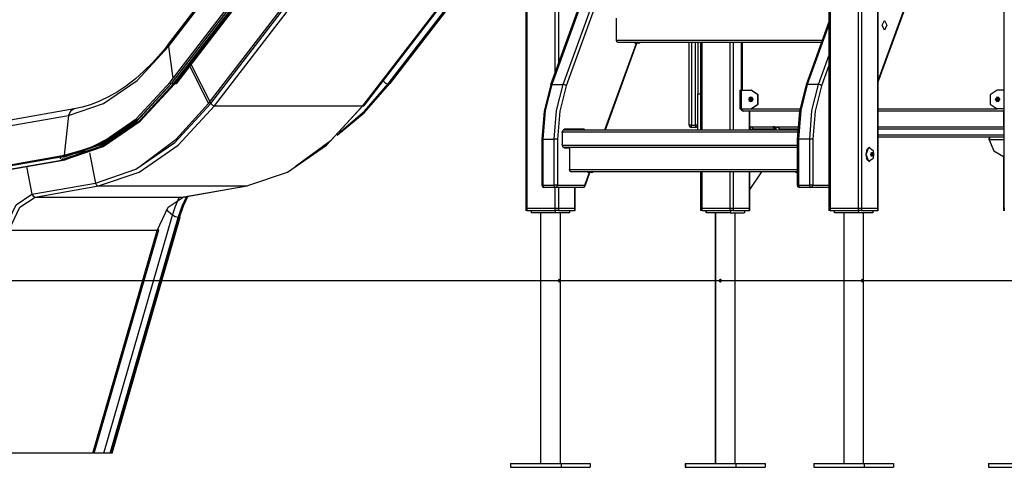
# Model space of a CAD drawing. Units: inches. Extents: x 85 to 215, y 7 to 203.
# Drawn here: x 107 to 128, y 160 to 169 of the extents above; entities that cross this region are included whole.
import ezdxf

# ---------------------------------------------------------------- set-up
doc = ezdxf.new("R2010")
doc.units = ezdxf.units.IN
doc.header["$MEASUREMENT"] = 0
doc.layers.add('Ebene 1', color=7, linetype='Continuous')

# ---------------------------------------------------------------- blocks, each defined once
blk = doc.blocks.new('block 2')
at = {"layer": 'Ebene 1', "color": 179, "lineweight": 25, "true_color": 0x1a171b}
for points in [[(128.435, 190.595), (128.435, 165.273)], [(110.538, 168.783), (121.272, 182.724)], [(121.272, 182.779), (110.556, 168.862)], [(121.272, 181.926), (110.569, 168.024)], [(121.272, 181.864), (110.616, 168.024)], [(110.646, 167.984), (121.272, 181.786)], [(110.672, 167.984), (121.272, 181.752)], [(110.726, 168.008), (121.272, 181.705)], [(111.397, 167.565), (121.272, 180.39)], [(111.445, 167.565), (121.272, 180.329)], [(111.525, 167.512), (121.272, 180.171)], [(122.695, 178.887), (118.727, 167.963)], [(122.722, 178.899), (118.753, 167.975)], [(118.996, 167.975), (122.964, 178.899)], [(123.028, 178.87), (119.06, 167.946)], [(118.195, 173.427), (118.195, 165.273)], [(118.22, 173.451), (118.22, 165.273)], [(124.69, 173.427), (124.69, 165.273)], [(124.716, 173.451), (124.716, 165.273)], [(125.322, 165.273), (125.322, 173.451)], [(125.39, 173.451), (125.39, 165.273)], [(125.74, 165.273), (125.74, 173.451)], [(125.747, 165.273), (125.747, 173.427)], [(114.701, 167.512), (118.195, 172.051)], [(114.74, 167.53), (118.195, 172.018)], [(115.248, 167.984), (118.195, 171.812)], [(115.274, 167.984), (118.195, 171.778)], [(115.289, 167.99), (118.195, 171.765)], [(118.827, 168.237), (118.827, 171.33)], [(118.895, 171.441), (118.895, 168.425)], [(125.747, 168.027), (126.435, 169.922)], [(125.747, 168.054), (126.424, 169.921)], [(120.139, 168.92), (120.139, 169.389)], [(124.69, 169.312), (124.2, 167.963)], [(124.69, 169.251), (124.227, 167.975)], [(125.877, 169.34), (125.927, 169.24), (125.877, 169.139), (125.827, 169.24), (125.877, 169.34), (125.877, 169.34)], [(110.556, 168.862), (110.465, 168.746), (110.373, 168.636), (110.195, 168.438), (110.013, 168.257), (109.828, 168.093), (109.639, 167.946), (109.448, 167.817), (109.256, 167.706), (109.06, 167.612), (108.864, 167.536), (108.689, 167.485), (108.515, 167.447)], [(110.556, 168.862), (110.54, 168.826), (110.538, 168.783)], [(119.891, 167.003), (120.564, 168.854)], [(119.901, 167.003), (120.574, 168.854)], [(120.164, 168.87), (120.146, 168.884), (120.139, 168.92)], [(120.139, 168.92), (124.547, 168.92)], [(124.53, 168.87), (120.164, 168.87)], [(120.523, 168.87), (120.545, 168.854)], [(120.615, 168.854), (120.58, 168.854), (120.545, 168.854)], [(120.615, 168.854), (120.638, 168.87)], [(121.692, 167.103), (121.692, 168.87)], [(121.742, 168.87), (121.742, 167.103)], [(121.832, 167.103), (121.832, 168.87)], [(121.882, 168.87), (121.882, 167.773)], [(121.938, 168.87), (121.938, 167.773)], [(121.94, 168.87), (121.94, 167.003)], [(121.965, 168.87), (121.965, 167.003)], [(122.571, 167.003), (122.571, 168.87)], [(122.639, 168.87), (122.639, 167.003)], [(122.807, 168.87), (122.807, 167.853)], [(122.832, 168.87), (122.832, 167.853)], [(108.398, 167.309), (109.148, 167.564), (109.868, 168.06), (110.538, 168.783)], [(110.538, 168.783), (110.634, 168.109)], [(124.469, 167.975), (124.69, 168.584)], [(111.024, 168.395), (111.445, 167.565)], [(124.69, 168.379), (124.533, 167.946)], [(110.995, 168.358), (111.397, 167.565)], [(108.238, 166.415), (109.06, 166.695), (109.849, 167.238), (110.583, 168.03)], [(108.24, 166.36), (109.067, 166.642), (109.86, 167.188), (110.598, 167.984)], [(108.285, 166.415), (109.108, 166.695), (109.896, 167.238), (110.63, 168.03)], [(108.287, 166.36), (109.114, 166.642), (109.907, 167.188), (110.646, 167.984)], [(108.313, 166.36), (109.14, 166.642), (109.933, 167.188), (110.672, 167.984)], [(110.569, 168.024), (110.569, 168.003), (110.589, 167.985)], [(110.616, 168.024), (110.619, 167.999), (110.646, 167.984)], [(110.646, 167.984), (110.672, 167.984)], [(110.672, 167.984), (110.703, 167.99), (110.726, 168.008)], [(114.152, 166.887), (114.73, 167.367), (115.274, 167.984)], [(114.197, 166.937), (114.738, 167.401), (115.248, 167.984)], [(115.14, 168.049), (115.187, 168.002), (115.248, 167.984)], [(115.248, 167.984), (115.274, 167.984)], [(115.274, 167.984), (115.283, 167.986), (115.289, 167.99)], [(118.544, 166.799), (118.592, 167.402), (118.731, 167.946)], [(118.753, 167.975), (118.612, 167.418), (118.563, 166.799)], [(118.753, 167.975), (118.729, 167.966), (118.731, 167.946)], [(118.753, 167.975), (118.996, 167.975)], [(118.805, 166.799), (118.854, 167.418), (118.996, 167.975)], [(119.06, 167.946), (118.921, 167.402), (118.874, 166.799)], [(119.06, 167.946), (119.033, 167.966), (118.996, 167.975)], [(124.018, 166.799), (124.065, 167.402), (124.204, 167.946)], [(124.227, 167.975), (124.085, 167.418), (124.036, 166.799)], [(124.227, 167.975), (124.202, 167.966), (124.204, 167.946)], [(124.469, 167.975), (124.227, 167.975)], [(124.278, 166.799), (124.327, 167.418), (124.469, 167.975)], [(124.533, 167.946), (124.394, 167.402), (124.347, 166.799)], [(124.533, 167.946), (124.506, 167.966), (124.469, 167.975)], [(121.882, 167.773), (121.94, 167.773)], [(121.882, 167.003), (121.882, 167.773)], [(122.778, 167.853), (122.787, 167.853), (122.811, 167.853)], [(122.778, 167.853), (122.778, 167.453)], [(122.811, 167.853), (123.014, 167.853)], [(122.811, 167.853), (122.811, 167.453)], [(123.014, 167.453), (123.164, 167.553), (123.164, 167.753), (123.014, 167.853)], [(123.014, 167.853), (123.027, 167.853)], [(123.027, 167.453), (123.177, 167.553), (123.177, 167.753), (123.027, 167.853)], [(128.297, 167.853), (128.147, 167.753), (128.147, 167.553), (128.297, 167.453)], [(128.435, 167.853), (128.297, 167.853)], [(108.972, 165.862), (109.839, 166.157), (110.671, 166.73), (111.445, 167.565)], [(109.957, 166.247), (110.701, 166.8), (111.397, 167.565)], [(111.397, 167.565), (111.4, 167.559), (111.403, 167.554)], [(111.445, 167.565), (111.479, 167.527), (111.525, 167.512)], [(113.255, 166.217), (114.027, 166.777), (114.748, 167.565)], [(114.701, 167.512), (114.723, 167.517), (114.74, 167.53)], [(121.881, 167.545), (121.878, 167.573), (121.881, 167.6)], [(121.882, 167.537), (121.88, 167.573), (121.882, 167.609)], [(122.979, 167.653), (122.991, 167.689), (123.02, 167.707)], [(123.02, 167.598), (122.991, 167.616), (122.979, 167.653)], [(123.006, 167.694), (122.986, 167.653)], [(123.011, 167.653), (122.986, 167.653)], [(122.986, 167.653), (123.006, 167.613)], [(123.062, 167.653), (122.99, 167.605), (122.99, 167.7), (123.062, 167.653), (123.062, 167.653)], [(123.046, 167.694), (123.006, 167.694)], [(123.006, 167.613), (123.047, 167.613)], [(123.031, 167.694), (123.011, 167.653)], [(123.011, 167.653), (123.031, 167.613)], [(123.047, 167.613), (123.017, 167.653), (123.047, 167.692)], [(123.06, 167.667), (123.047, 167.692)], [(123.047, 167.613), (123.061, 167.641)], [(123.061, 167.664), (123.059, 167.653), (123.061, 167.642)], [(128.249, 167.653), (128.321, 167.7), (128.321, 167.605), (128.249, 167.653), (128.249, 167.653)], [(128.303, 167.598), (128.262, 167.653), (128.303, 167.707)], [(128.289, 167.694), (128.269, 167.653)], [(128.294, 167.653), (128.269, 167.653)], [(128.269, 167.653), (128.289, 167.613)], [(128.329, 167.694), (128.289, 167.694)], [(128.289, 167.613), (128.329, 167.613)], [(128.314, 167.694), (128.294, 167.653)], [(128.294, 167.653), (128.314, 167.613)], [(128.33, 167.613), (128.3, 167.653), (128.33, 167.692)], [(128.329, 167.613), (128.343, 167.641)], [(128.343, 167.667), (128.33, 167.692)], [(128.344, 167.664), (128.342, 167.652), (128.344, 167.641)], [(107.039, 167.071), (108.398, 167.309)], [(108.515, 167.447), (107.156, 167.209)], [(108.398, 167.309), (108.305, 166.456)], [(108.514, 167.447), (108.436, 167.4), (108.398, 167.309)], [(109.039, 165.8), (109.911, 166.097), (110.747, 166.673), (111.525, 167.512)], [(111.525, 167.512), (114.701, 167.512)], [(112.214, 165.8), (113.086, 166.097), (113.922, 166.673), (114.701, 167.512)], [(122.778, 167.453), (122.787, 167.453), (122.811, 167.453)], [(122.811, 167.453), (123.014, 167.453)], [(122.857, 167.403), (122.839, 167.417), (122.832, 167.453)], [(124.065, 167.403), (122.857, 167.403)], [(122.989, 167.003), (122.989, 167.403)], [(122.996, 167.003), (122.996, 167.403)], [(123.014, 167.453), (123.027, 167.453)], [(123.027, 167.453), (124.074, 167.453)], [(125.747, 167.453), (128.297, 167.453)], [(128.435, 167.403), (125.747, 167.403)], [(128.435, 167.453), (128.297, 167.453)], [(128.433, 167.403), (128.433, 167.067)], [(121.742, 167.103), (121.707, 167.103), (121.692, 167.103)], [(121.742, 167.053), (121.742, 167.067), (121.742, 167.103)], [(121.742, 167.103), (121.832, 167.103)], [(121.832, 167.103), (121.832, 167.067), (121.832, 167.053)], [(121.882, 167.103), (121.867, 167.103), (121.832, 167.103)], [(121.881, 167.145), (121.878, 167.173), (121.881, 167.2)], [(121.882, 167.137), (121.88, 167.173), (121.882, 167.209)], [(118.974, 166.933), (118.986, 166.989), (119.014, 167.013)], [(118.974, 166.933), (118.974, 166.693)], [(124.021, 166.953), (118.975, 166.953)], [(118.994, 167.003), (124.023, 167.003)], [(119.444, 167.013), (119.014, 167.013)], [(119.359, 167.003), (119.35, 167.01), (119.34, 167.013)], [(119.444, 167.013), (119.454, 167.01), (119.463, 167.003)], [(121.832, 167.053), (121.742, 167.053)], [(122.996, 167.067), (123.023, 167.067)], [(122.998, 167.017), (122.996, 167.017)], [(122.998, 167.017), (123.006, 167.052), (123.023, 167.067)], [(122.998, 167.017), (123.036, 167.017), (123.067, 167.017)], [(122.998, 167.003), (122.998, 167.017)], [(123.067, 167.017), (123.054, 167.052), (123.023, 167.067)], [(123.023, 167.067), (123.479, 167.067)], [(123.522, 167.017), (123.067, 167.017)], [(123.067, 167.017), (123.067, 167.003)], [(123.479, 167.067), (123.509, 167.052), (123.522, 167.017)], [(123.479, 167.067), (123.529, 167.067)], [(123.529, 167.067), (123.52, 167.064), (123.512, 167.054)], [(123.522, 167.017), (123.527, 167.017), (123.529, 167.017)], [(123.522, 167.003), (123.522, 167.017)], [(123.529, 167.067), (123.546, 167.052), (123.554, 167.017)], [(123.529, 167.067), (123.559, 167.067)], [(123.529, 167.017), (123.542, 167.017), (123.554, 167.017)], [(123.529, 167.017), (123.529, 167.003)], [(123.559, 167.017), (123.554, 167.017)], [(123.554, 167.017), (123.554, 167.003)], [(123.559, 167.067), (123.565, 167.067), (123.584, 167.067)], [(123.559, 167.003), (123.559, 167.067)], [(123.584, 167.067), (123.652, 167.017)], [(123.584, 167.067), (124.027, 167.067)], [(124.024, 167.017), (123.652, 167.017)], [(123.652, 167.017), (123.652, 167.003)], [(125.747, 167.067), (128.435, 167.067)], [(128.435, 167.017), (125.747, 167.017)], [(125.747, 166.897), (128.435, 166.897)], [(108.305, 166.456), (108.839, 166.607), (109.362, 166.87)], [(118.563, 166.799), (118.544, 166.799), (118.538, 166.799)], [(118.538, 166.799), (118.538, 165.817)], [(118.563, 166.799), (118.563, 165.817)], [(118.563, 166.799), (118.805, 166.799)], [(118.874, 166.799), (118.843, 166.799), (118.805, 166.799)], [(118.805, 165.817), (118.805, 166.799)], [(118.874, 166.799), (118.874, 165.817)], [(119.014, 166.613), (118.986, 166.636), (118.974, 166.693)], [(124.036, 166.799), (124.018, 166.799), (124.011, 166.799)], [(124.011, 166.799), (124.011, 165.817)], [(124.278, 166.799), (124.036, 166.799)], [(124.036, 166.799), (124.036, 165.817)], [(124.347, 166.799), (124.316, 166.799), (124.278, 166.799)], [(124.278, 165.817), (124.278, 166.799)], [(124.347, 166.799), (124.347, 165.817)], [(128.435, 166.847), (125.747, 166.847)], [(128.114, 166.791), (128.116, 166.79), (128.121, 166.79)], [(128.163, 166.847), (128.13, 166.83), (128.121, 166.79)], [(128.121, 166.79), (128.225, 166.55), (128.433, 166.431)], [(128.435, 166.79), (128.121, 166.79)], [(108.352, 166.456), (108.555, 166.5), (108.758, 166.56)], [(108.844, 166.509), (108.972, 165.862)], [(118.975, 166.673), (124.011, 166.673)], [(124.011, 166.623), (118.994, 166.623)], [(119.014, 166.613), (119.134, 166.613)], [(119.134, 166.623), (119.134, 166.153)], [(125.485, 166.473), (125.508, 166.586), (125.565, 166.633)], [(125.565, 166.313), (125.508, 166.36), (125.485, 166.473)], [(125.489, 166.473), (125.546, 166.626), (125.636, 166.561)], [(125.636, 166.384), (125.546, 166.319), (125.489, 166.473)], [(125.569, 166.633), (125.565, 166.633)], [(125.59, 166.468), (125.59, 166.468), (125.589, 166.468), (125.589, 166.469), (125.588, 166.469), (125.588, 166.47), (125.588, 166.471), (125.588, 166.472), (125.588, 166.473), (125.588, 166.474), (125.588, 166.474), (125.588, 166.475), (125.588, 166.476), (125.589, 166.477), (125.589, 166.477), (125.589, 166.477), (125.59, 166.478)], [(125.59, 166.478), (125.592, 166.479), (125.594, 166.48), (125.596, 166.482), (125.597, 166.484), (125.598, 166.487), (125.599, 166.49), (125.599, 166.494), (125.599, 166.497), (125.599, 166.5), (125.598, 166.504), (125.598, 166.504), (125.598, 166.505)], [(125.63, 166.478), (125.59, 166.478)], [(125.598, 166.441), (125.599, 166.444), (125.599, 166.447), (125.599, 166.451), (125.599, 166.454), (125.598, 166.457), (125.597, 166.46), (125.596, 166.463), (125.595, 166.465), (125.593, 166.466), (125.591, 166.467), (125.59, 166.468), (125.59, 166.468)], [(125.63, 166.468), (125.59, 166.468)], [(125.598, 166.505), (125.597, 166.506), (125.597, 166.506), (125.597, 166.507), (125.597, 166.508), (125.597, 166.509), (125.598, 166.51), (125.598, 166.51), (125.599, 166.511), (125.599, 166.511), (125.599, 166.512), (125.6, 166.512), (125.6, 166.512), (125.601, 166.512), (125.601, 166.511), (125.602, 166.511), (125.602, 166.51), (125.602, 166.51)], [(125.602, 166.51), (125.598, 166.51)], [(125.598, 166.503), (125.611, 166.503)], [(125.602, 166.51), (125.604, 166.507), (125.605, 166.506), (125.607, 166.504), (125.609, 166.503), (125.611, 166.503), (125.613, 166.503), (125.614, 166.504), (125.615, 166.505), (125.616, 166.507), (125.617, 166.509), (125.617, 166.51), (125.618, 166.51)], [(125.622, 166.505), (125.615, 166.505)], [(125.618, 166.51), (125.618, 166.511), (125.618, 166.511), (125.619, 166.511), (125.619, 166.512), (125.619, 166.512), (125.62, 166.512), (125.62, 166.511), (125.62, 166.511), (125.621, 166.511), (125.621, 166.51), (125.621, 166.509), (125.622, 166.508), (125.622, 166.508), (125.622, 166.507), (125.622, 166.506), (125.622, 166.505), (125.622, 166.505)], [(125.622, 166.505), (125.622, 166.501), (125.622, 166.498), (125.623, 166.495), (125.623, 166.491), (125.624, 166.488), (125.625, 166.485), (125.626, 166.483), (125.627, 166.481), (125.628, 166.479), (125.63, 166.478), (125.63, 166.478)], [(125.63, 166.468), (125.629, 166.467), (125.627, 166.465), (125.626, 166.463), (125.625, 166.461), (125.624, 166.458), (125.624, 166.455), (125.623, 166.452), (125.622, 166.448), (125.622, 166.448), (125.622, 166.447), (125.622, 166.444), (125.622, 166.441)], [(125.63, 166.478), (125.63, 166.478), (125.631, 166.477), (125.631, 166.477), (125.631, 166.476), (125.631, 166.475), (125.631, 166.474), (125.632, 166.474), (125.632, 166.473), (125.632, 166.472), (125.632, 166.471), (125.631, 166.47), (125.631, 166.47), (125.631, 166.469), (125.631, 166.469), (125.631, 166.468), (125.63, 166.468)], [(108.234, 166.415), (106.875, 166.177)], [(106.928, 166.123), (108.287, 166.36)], [(106.945, 166.218), (108.305, 166.456)], [(106.955, 166.123), (108.313, 166.36)], [(106.968, 166.124), (108.327, 166.361)], [(108.238, 166.415), (108.22, 166.405), (108.215, 166.383)], [(108.263, 166.392), (108.269, 166.37), (108.287, 166.36)], [(108.287, 166.36), (108.313, 166.36)], [(108.305, 166.456), (108.299, 166.438), (108.289, 166.424)], [(108.313, 166.36), (108.32, 166.361), (108.327, 166.361)], [(125.565, 166.313), (125.569, 166.313)], [(125.602, 166.435), (125.602, 166.435), (125.601, 166.434), (125.601, 166.434), (125.6, 166.434), (125.6, 166.434), (125.6, 166.434), (125.599, 166.434), (125.599, 166.434), (125.598, 166.435), (125.598, 166.435), (125.598, 166.436), (125.597, 166.437), (125.597, 166.438), (125.597, 166.439), (125.597, 166.439), (125.597, 166.44), (125.598, 166.441)], [(125.611, 166.443), (125.598, 166.443)], [(125.602, 166.435), (125.598, 166.435)], [(125.618, 166.435), (125.617, 166.438), (125.616, 166.44), (125.614, 166.441), (125.613, 166.442), (125.611, 166.443), (125.61, 166.442), (125.608, 166.442), (125.606, 166.44), (125.605, 166.439), (125.603, 166.436), (125.602, 166.436), (125.602, 166.435)], [(125.622, 166.441), (125.622, 166.44), (125.622, 166.439), (125.622, 166.438), (125.622, 166.437), (125.622, 166.436), (125.621, 166.436), (125.621, 166.435), (125.621, 166.434), (125.62, 166.434), (125.62, 166.434), (125.619, 166.434), (125.619, 166.434), (125.619, 166.434), (125.618, 166.434), (125.618, 166.435), (125.618, 166.435), (125.618, 166.435)], [(128.433, 166.431), (128.433, 165.273)], [(107.496, 166.216), (107.613, 165.624)], [(119.159, 166.103), (119.141, 166.117), (119.134, 166.153)], [(119.134, 166.153), (124.011, 166.153)], [(124.011, 166.103), (119.159, 166.103)], [(119.46, 165.817), (119.559, 166.088)], [(119.464, 165.8), (119.569, 166.088)], [(119.518, 166.103), (119.54, 166.088)], [(119.558, 166.088), (119.545, 166.088), (119.54, 166.088)], [(119.61, 166.088), (119.593, 166.088), (119.558, 166.088)], [(119.61, 166.088), (119.633, 166.103)], [(121.938, 166.103), (121.938, 165.273)], [(121.94, 166.103), (121.94, 165.273)], [(121.965, 166.103), (121.965, 165.273)], [(122.571, 165.273), (122.571, 166.103)], [(122.639, 166.103), (122.639, 165.273)], [(122.989, 165.273), (122.989, 166.103)], [(122.996, 165.273), (122.996, 166.103)], [(123.248, 166.103), (122.996, 165.73)], [(123.247, 166.103), (122.996, 165.732)], [(123.969, 166.103), (123.992, 166.088)], [(124.009, 166.088), (123.996, 166.088), (123.992, 166.088)], [(124.011, 166.088), (124.01, 166.088), (124.009, 166.088)], [(107.613, 165.624), (108.972, 165.862)], [(108.972, 165.862), (108.996, 165.817), (109.039, 165.8)], [(107.026, 164.876), (107.274, 165.394), (107.613, 165.624)], [(107.613, 165.624), (107.637, 165.58), (107.68, 165.562)], [(107.68, 165.562), (109.039, 165.8)], [(109.039, 165.8), (112.214, 165.8)], [(110.855, 165.562), (112.214, 165.8)], [(110.865, 165.563), (112.224, 165.801)], [(112.214, 165.8), (112.219, 165.8), (112.224, 165.801)], [(118.563, 165.817), (118.544, 165.817), (118.538, 165.817)], [(118.563, 165.817), (118.57, 165.782), (118.588, 165.767)], [(118.563, 165.817), (118.805, 165.817)], [(118.83, 165.767), (118.588, 165.767)], [(118.83, 165.767), (118.812, 165.782), (118.805, 165.817)], [(118.874, 165.817), (118.843, 165.817), (118.805, 165.817)], [(118.827, 165.273), (118.827, 165.767)], [(118.83, 165.767), (118.861, 165.782), (118.874, 165.817)], [(119.418, 165.767), (118.83, 165.767)], [(118.874, 165.817), (119.46, 165.817)], [(118.895, 165.767), (118.895, 165.273)], [(119.245, 165.273), (119.245, 165.767)], [(119.251, 165.273), (119.251, 165.767)], [(119.418, 165.767), (119.448, 165.782), (119.46, 165.817)], [(119.464, 165.8), (119.465, 165.808), (119.46, 165.817)], [(124.036, 165.817), (124.018, 165.817), (124.011, 165.817)], [(124.036, 165.817), (124.043, 165.782), (124.061, 165.767)], [(124.036, 165.817), (124.278, 165.817)], [(124.303, 165.767), (124.061, 165.767)], [(124.303, 165.767), (124.286, 165.782), (124.278, 165.817)], [(124.347, 165.817), (124.316, 165.817), (124.278, 165.817)], [(124.303, 165.767), (124.334, 165.782), (124.347, 165.817)], [(124.69, 165.767), (124.303, 165.767)], [(124.347, 165.817), (124.69, 165.817)], [(107.117, 164.845), (107.355, 165.341), (107.68, 165.562)], [(107.68, 165.562), (110.855, 165.562)], [(110.292, 164.845), (110.53, 165.341), (110.855, 165.562)], [(110.622, 165.17), (110.688, 165.369), (110.764, 165.552)], [(110.749, 165.126), (110.831, 165.368), (110.93, 165.583)], [(110.775, 165.126), (110.859, 165.371), (110.958, 165.588)], [(110.855, 165.562), (110.86, 165.562), (110.865, 165.563)], [(110.622, 165.17), (110.488, 165.284)], [(118.195, 165.323), (118.202, 165.323), (118.22, 165.323)], [(118.195, 165.323), (118.195, 165.273)], [(118.22, 165.273), (118.202, 165.273), (118.195, 165.273)], [(118.22, 165.273), (118.202, 165.273), (118.195, 165.273)], [(118.22, 165.323), (118.827, 165.323)], [(118.22, 165.323), (118.22, 165.273)], [(118.22, 165.273), (118.827, 165.273)], [(118.22, 165.273), (118.827, 165.273)], [(118.314, 165.222), (118.314, 165.273)], [(118.833, 165.222), (118.314, 165.222)], [(118.511, 165.222), (118.511, 159.853)], [(118.827, 165.323), (118.864, 165.323), (118.895, 165.323)], [(118.827, 165.273), (118.827, 165.323)], [(118.895, 165.273), (118.864, 165.273), (118.827, 165.273)], [(118.895, 165.273), (118.864, 165.273), (118.827, 165.273)], [(118.833, 165.222), (118.833, 165.273)], [(119.133, 165.222), (118.833, 165.222)], [(118.895, 165.323), (119.245, 165.323)], [(118.895, 165.323), (118.895, 165.273)], [(118.895, 165.273), (119.245, 165.273)], [(118.895, 165.273), (119.245, 165.273)], [(118.935, 159.853), (118.935, 165.222)], [(119.133, 165.273), (119.133, 165.222)], [(119.245, 165.323), (119.25, 165.323), (119.251, 165.323)], [(119.245, 165.273), (119.245, 165.323)], [(119.251, 165.273), (119.25, 165.273), (119.245, 165.273)], [(119.251, 165.273), (119.25, 165.273), (119.245, 165.273)], [(119.251, 165.273), (119.251, 165.323)], [(121.938, 165.323), (121.938, 165.323), (121.94, 165.323)], [(121.938, 165.323), (121.938, 165.273)], [(121.94, 165.273), (121.938, 165.273), (121.938, 165.273)], [(121.94, 165.273), (121.938, 165.273), (121.938, 165.273)], [(121.94, 165.323), (121.947, 165.323), (121.965, 165.323)], [(121.94, 165.323), (121.94, 165.273)], [(121.965, 165.273), (121.947, 165.273), (121.94, 165.273)], [(121.965, 165.273), (121.947, 165.273), (121.94, 165.273)], [(121.965, 165.323), (122.571, 165.323)], [(121.965, 165.323), (121.965, 165.273)], [(121.965, 165.273), (122.571, 165.273)], [(121.965, 165.273), (122.571, 165.273)], [(122.056, 165.273), (122.056, 165.222)], [(122.056, 165.222), (122.058, 165.222)], [(122.058, 165.222), (122.058, 165.273)], [(122.578, 165.222), (122.058, 165.222)], [(122.254, 165.222), (122.254, 159.853)], [(122.256, 165.222), (122.256, 159.853)], [(122.571, 165.323), (122.609, 165.323), (122.639, 165.323)], [(122.571, 165.273), (122.571, 165.323)], [(122.639, 165.273), (122.609, 165.273), (122.571, 165.273)], [(122.639, 165.273), (122.609, 165.273), (122.571, 165.273)], [(122.578, 165.273), (122.578, 165.222)], [(122.578, 165.222), (122.878, 165.222)], [(122.639, 165.323), (122.989, 165.323)], [(122.639, 165.323), (122.639, 165.273)], [(122.639, 165.273), (122.989, 165.273)], [(122.639, 165.273), (122.989, 165.273)], [(122.68, 159.853), (122.68, 165.222)], [(122.878, 165.273), (122.878, 165.222)], [(122.989, 165.323), (122.994, 165.323), (122.996, 165.323)], [(122.989, 165.273), (122.989, 165.323)], [(122.996, 165.273), (122.994, 165.273), (122.989, 165.273)], [(122.996, 165.273), (122.994, 165.273), (122.989, 165.273)], [(122.996, 165.273), (122.996, 165.323)], [(124.69, 165.323), (124.697, 165.323), (124.716, 165.323)], [(124.69, 165.323), (124.69, 165.273)], [(124.716, 165.273), (124.697, 165.273), (124.69, 165.273)], [(124.716, 165.273), (124.697, 165.273), (124.69, 165.273)], [(124.716, 165.323), (125.322, 165.323)], [(124.716, 165.323), (124.716, 165.273)], [(124.716, 165.273), (125.322, 165.273)], [(124.716, 165.273), (125.322, 165.273)], [(124.809, 165.222), (124.809, 165.273)], [(125.328, 165.222), (124.809, 165.222)], [(125.006, 165.222), (125.006, 159.853)], [(125.322, 165.323), (125.36, 165.323), (125.39, 165.323)], [(125.322, 165.273), (125.322, 165.323)], [(125.39, 165.273), (125.36, 165.273), (125.322, 165.273)], [(125.39, 165.273), (125.36, 165.273), (125.322, 165.273)], [(125.328, 165.222), (125.328, 165.273)], [(125.628, 165.222), (125.328, 165.222)], [(125.39, 165.323), (125.74, 165.323)], [(125.39, 165.323), (125.39, 165.273)], [(125.39, 165.273), (125.74, 165.273)], [(125.39, 165.273), (125.74, 165.273)], [(125.431, 159.853), (125.431, 165.222)], [(125.628, 165.273), (125.628, 165.222)], [(125.74, 165.323), (125.745, 165.323), (125.747, 165.323)], [(125.74, 165.273), (125.74, 165.323)], [(125.747, 165.273), (125.745, 165.273), (125.74, 165.273)], [(125.747, 165.273), (125.745, 165.273), (125.74, 165.273)], [(125.747, 165.273), (125.747, 165.323)], [(128.433, 165.323), (128.434, 165.323), (128.435, 165.323)], [(128.433, 165.323), (128.433, 165.273)], [(128.435, 165.273), (128.434, 165.273), (128.433, 165.273)], [(128.435, 165.273), (128.434, 165.273), (128.433, 165.273)], [(128.435, 165.323), (128.442, 165.323), (128.46, 165.323)], [(128.435, 165.323), (128.435, 165.273)], [(128.46, 165.273), (128.442, 165.273), (128.435, 165.273)], [(128.46, 165.273), (128.442, 165.273), (128.435, 165.273)], [(109.151, 160.073), (110.622, 165.17)], [(109.291, 160.073), (110.749, 165.126)], [(109.317, 160.073), (110.775, 165.126)], [(109.329, 160.073), (110.79, 165.133)], [(110.749, 165.126), (110.68, 165.139), (110.622, 165.17)], [(110.775, 165.126), (110.749, 165.126)], [(110.79, 165.133), (110.785, 165.128), (110.775, 165.126)], [(110.292, 164.845), (107.117, 164.845)], [(108.915, 160.073), (110.292, 164.845)], [(108.949, 160.073), (110.332, 164.862)], [(110.332, 164.862), (110.319, 164.85), (110.292, 164.845)], [(103.428, 163.774), (103.555, 163.774), (103.933, 163.774), (104.557, 163.774), (105.415, 163.774), (106.493, 163.774), (107.773, 163.774), (109.233, 163.774), (110.849, 163.774)], [(103.428, 163.773), (103.555, 163.773), (103.933, 163.773), (104.557, 163.773), (105.415, 163.773), (106.493, 163.773), (107.773, 163.773), (109.233, 163.773), (110.849, 163.773)], [(110.849, 163.774), (116.544, 163.774)], [(110.849, 163.774), (110.849, 163.773)], [(110.849, 163.773), (116.544, 163.773)], [(116.544, 163.774), (118.316, 163.774), (120.189, 163.774), (122.131, 163.774), (124.107, 163.774), (126.083, 163.774), (128.026, 163.774), (129.901, 163.774)], [(116.544, 163.774), (116.544, 163.773)], [(116.544, 163.773), (118.316, 163.773), (120.189, 163.773), (122.131, 163.773), (124.107, 163.773), (126.083, 163.773), (128.026, 163.773), (129.901, 163.773)], [(118.907, 163.798), (118.903, 163.796), (118.901, 163.794), (118.899, 163.792), (118.897, 163.79), (118.895, 163.786), (118.894, 163.782), (118.894, 163.778), (118.893, 163.775), (118.893, 163.773)], [(118.893, 163.773), (118.893, 163.768), (118.894, 163.765), (118.895, 163.761), (118.896, 163.757), (118.898, 163.754), (118.9, 163.751), (118.902, 163.75), (118.904, 163.748), (118.907, 163.748)], [(122.362, 163.748), (122.365, 163.748), (122.368, 163.749), (122.372, 163.75), (122.375, 163.752), (122.378, 163.755), (122.38, 163.758), (122.382, 163.762), (122.383, 163.766), (122.384, 163.77), (122.384, 163.774), (122.384, 163.778), (122.383, 163.782), (122.381, 163.786), (122.379, 163.789), (122.376, 163.792), (122.373, 163.794), (122.369, 163.796), (122.362, 163.798)], [(125.402, 163.798), (125.398, 163.796), (125.396, 163.794), (125.394, 163.792), (125.392, 163.79), (125.391, 163.786), (125.39, 163.782), (125.389, 163.778), (125.389, 163.775), (125.388, 163.773)], [(125.388, 163.773), (125.389, 163.768), (125.389, 163.765), (125.39, 163.761), (125.391, 163.757), (125.393, 163.754), (125.395, 163.751), (125.397, 163.75), (125.399, 163.748), (125.402, 163.748)], [(108.915, 160.073), (105.739, 160.073)], [(108.949, 160.073), (108.915, 160.073)], [(109.151, 160.073), (108.949, 160.073)], [(109.291, 160.073), (109.151, 160.073)], [(109.317, 160.073), (109.291, 160.073)], [(109.329, 160.073), (109.317, 160.073)], [(117.869, 159.853), (118.952, 159.853)], [(117.869, 159.853), (117.869, 159.773)], [(117.869, 159.773), (118.952, 159.773)], [(118.952, 159.853), (119.577, 159.853)], [(118.952, 159.853), (118.952, 159.773)], [(118.952, 159.773), (119.577, 159.773)], [(119.577, 159.853), (119.577, 159.773)], [(121.612, 159.853), (121.614, 159.853)], [(121.612, 159.853), (121.612, 159.773)], [(121.612, 159.773), (121.614, 159.773)], [(121.614, 159.853), (122.697, 159.853)], [(121.614, 159.853), (121.614, 159.773)], [(121.614, 159.773), (122.697, 159.773)], [(122.697, 159.853), (123.322, 159.853)], [(122.697, 159.853), (122.697, 159.773)], [(122.697, 159.773), (123.322, 159.773)], [(123.322, 159.853), (123.322, 159.773)], [(124.365, 159.853), (125.447, 159.853)], [(124.365, 159.853), (124.365, 159.773)], [(124.365, 159.773), (125.447, 159.773)], [(125.447, 159.853), (126.072, 159.853)], [(125.447, 159.853), (125.447, 159.773)], [(125.447, 159.773), (126.072, 159.773)], [(126.072, 159.853), (126.072, 159.773)], [(128.107, 159.853), (128.109, 159.853)], [(128.107, 159.853), (128.107, 159.773)], [(128.107, 159.773), (128.109, 159.773)], [(128.109, 159.853), (129.192, 159.853)], [(128.109, 159.853), (128.109, 159.773)], [(128.109, 159.773), (129.192, 159.773)]]:
    blk.add_lwpolyline(points, dxfattribs=at)
for points in [[(122.807, 167.453), (122.807, 167.425), (122.83, 167.403), (122.857, 167.403)], [(121.692, 167.103), (121.692, 167.075), (121.715, 167.053), (121.742, 167.053)], [(121.832, 167.053), (121.859, 167.053), (121.882, 167.075), (121.882, 167.103)], [(123.529, 167.017), (123.529, 167.044), (123.506, 167.067), (123.479, 167.067)], [(125.65, 166.473), (125.65, 166.503), (125.645, 166.532), (125.636, 166.561)], [(125.636, 166.384), (125.645, 166.413), (125.65, 166.443), (125.65, 166.473)], [(118.538, 165.817), (118.538, 165.79), (118.56, 165.767), (118.588, 165.767)], [(119.418, 165.767), (119.438, 165.767), (119.457, 165.78), (119.464, 165.8)], [(124.011, 165.817), (124.011, 165.79), (124.033, 165.767), (124.061, 165.767)], [(118.932, 163.773), (118.932, 163.786), (118.921, 163.798), (118.907, 163.798)], [(118.907, 163.748), (118.92, 163.748), (118.932, 163.759), (118.932, 163.773)], [(125.427, 163.773), (125.427, 163.786), (125.416, 163.798), (125.402, 163.798)], [(125.402, 163.748), (125.416, 163.748), (125.427, 163.759), (125.427, 163.773)]]:
    blk.add_open_spline(points, degree=3, dxfattribs=at)
for points in [[(128.163, 166.847), (128.136, 166.847), (128.113, 166.824), (128.113, 166.797), (128.113, 166.795), (128.113, 166.793), (128.114, 166.791)], [(122.362, 163.798), (122.348, 163.798), (122.337, 163.786), (122.337, 163.773), (122.337, 163.759), (122.348, 163.748), (122.362, 163.748)]]:
    blk.add_open_spline(points, degree=3, knots=[0, 0, 0, 0, 1, 1, 1, 2, 2, 2, 2], dxfattribs=at)

msp = doc.modelspace()

# ---------------------------------------------------------------- block references
at = {"layer": 'Ebene 1'}
msp.add_blockref('block 2', (0, 0), dxfattribs=at)

doc.saveas('drawing.dxf')
